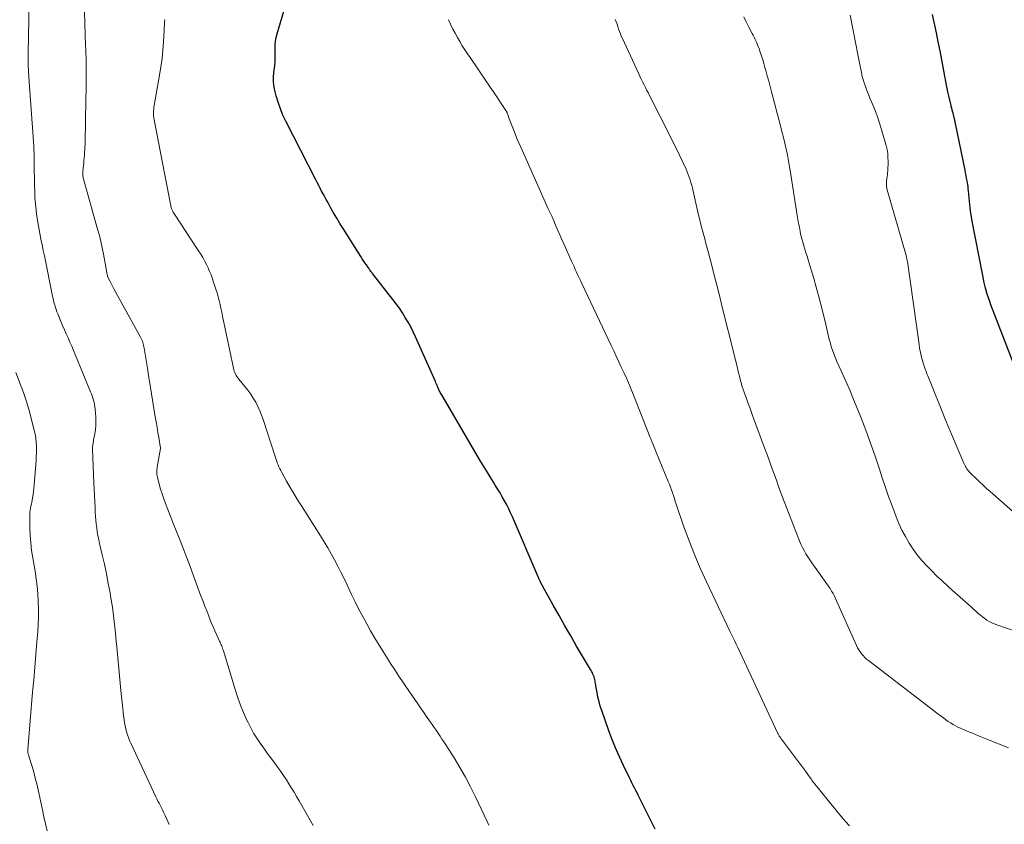
# Model space of a CAD drawing. Units: feet. Extents: x 2010000 to 2015035, y 550000 to 555000.
# Drawn here: x 2011407 to 2011546, y 551339 to 551453 of the extents above; entities that cross this region are included whole.
import ezdxf

# ---------------------------------------------------------------- set-up
doc = ezdxf.new("R2010")
doc.units = ezdxf.units.FT
doc.header["$LTSCALE"] = 100
doc.header["$MEASUREMENT"] = 0
doc.layers.add('CONTOUR INDEX', color=32, linetype='Continuous', lineweight=25)
doc.layers.add('CONTOUR INTERMEDIATE', color=40, linetype='Continuous', lineweight=15)

msp = doc.modelspace()

# ---------------------------------------------------------------- linework, layer by layer
at = {"layer": 'CONTOUR INDEX', "flags": 128}
for points, elevation in [([(2011496.54, 551338.74), (2011496.07, 551339.68), (2011495.6, 551340.63), (2011495.14, 551341.58), (2011494.35, 551343.19), (2011494.17, 551343.54), (2011494, 551343.89), (2011493.82, 551344.24), (2011493.64, 551344.59), (2011493.46, 551344.94), (2011493.28, 551345.3), (2011493.11, 551345.65), (2011492.94, 551346), (2011492.08, 551347.76), (2011491.5, 551349), (2011490.95, 551350.25), (2011490.44, 551351.52), (2011489.97, 551352.8), (2011489, 551355.51), (2011488.8, 551356.14), (2011488.62, 551356.77), (2011488.47, 551357.41), (2011488.35, 551358.06), (2011488.19, 551358.99), (2011488.16, 551359.18), (2011488.13, 551359.37), (2011488.09, 551359.55), (2011488.06, 551359.74), (2011488.02, 551359.92), (2011487.97, 551360.11), (2011487.91, 551360.28), (2011487.85, 551360.46), (2011487.84, 551360.48), (2011487.76, 551360.66), (2011487.68, 551360.84), (2011487.59, 551361.02), (2011487.49, 551361.19), (2011487.42, 551361.32), (2011487.28, 551361.56), (2011487.14, 551361.8), (2011487.01, 551362.03), (2011486.87, 551362.27), (2011485.45, 551364.65), (2011484.61, 551366.08), (2011483.78, 551367.52), (2011482.96, 551368.96), (2011482.15, 551370.41), (2011480.38, 551373.6), (2011480.33, 551373.7), (2011480.28, 551373.8), (2011480.23, 551373.9), (2011480.18, 551374.01), (2011480.14, 551374.11), (2011480.09, 551374.21), (2011480.04, 551374.32), (2011480, 551374.42), (2011476.38, 551382.9), (2011476.12, 551383.49), (2011475.85, 551384.07), (2011475.56, 551384.64), (2011475.25, 551385.2), (2011474.94, 551385.76), (2011474.62, 551386.32), (2011474.28, 551386.87), (2011473.95, 551387.41), (2011473.7, 551387.81), (2011473.23, 551388.56), (2011472.78, 551389.3), (2011472.32, 551390.06), (2011471.87, 551390.81), (2011466.42, 551400.07), (2011466.34, 551400.21), (2011466.25, 551400.36), (2011466.17, 551400.51), (2011466.1, 551400.66), (2011466.02, 551400.81), (2011465.95, 551400.97), (2011465.88, 551401.12), (2011465.82, 551401.28), (2011465.79, 551401.33), (2011465.71, 551401.52), (2011465.64, 551401.7), (2011465.56, 551401.89), (2011465.48, 551402.07), (2011462.67, 551408.39), (2011462.34, 551409.09), (2011462, 551409.78), (2011461.62, 551410.45), (2011461.23, 551411.12), (2011460.82, 551411.77), (2011460.39, 551412.41), (2011459.94, 551413.03), (2011459.47, 551413.65), (2011456.6, 551417.33), (2011456.52, 551417.44), (2011456.44, 551417.54), (2011456.36, 551417.64), (2011456.28, 551417.75), (2011456.21, 551417.85), (2011456.13, 551417.96), (2011456.05, 551418.07), (2011455.98, 551418.17), (2011455.72, 551418.55), (2011455.52, 551418.84), (2011455.32, 551419.13), (2011455.13, 551419.43), (2011454.94, 551419.73), (2011452.44, 551423.68), (2011451.98, 551424.42), (2011451.53, 551425.16), (2011451.09, 551425.92), (2011450.67, 551426.68), (2011450.26, 551427.41), (2011450.04, 551427.81), (2011449.83, 551428.2), (2011449.61, 551428.6), (2011449.4, 551429), (2011449.19, 551429.4), (2011448.98, 551429.79), (2011448.77, 551430.2), (2011448.57, 551430.6), (2011444.35, 551438.86), (2011443.93, 551439.74), (2011443.56, 551440.63), (2011443.24, 551441.55), (2011442.96, 551442.48), (2011442.82, 551443.02), (2011442.68, 551443.7), (2011442.6, 551444.37), (2011442.6, 551445.06), (2011442.65, 551445.75), (2011442.77, 551446.72), (2011442.8, 551446.92), (2011442.82, 551447.13), (2011442.83, 551447.34), (2011442.83, 551447.54), (2011442.83, 551447.75), (2011442.83, 551447.96), (2011442.83, 551448.17), (2011442.83, 551448.37), (2011442.82, 551449.07), (2011442.83, 551449.62), (2011442.88, 551450.17), (2011442.98, 551450.71), (2011443.11, 551451.25), (2011445.07, 551458.03)], 800), ([(2011547.99, 551402.68), (2011544.03, 551412.88), (2011543.85, 551413.39), (2011543.67, 551413.9), (2011543.51, 551414.42), (2011543.35, 551414.94), (2011543.22, 551415.47), (2011543.09, 551416), (2011542.97, 551416.53), (2011542.86, 551417.06), (2011541.35, 551424.97), (2011541.28, 551425.38), (2011541.21, 551425.8), (2011541.16, 551426.21), (2011541.11, 551426.62), (2011540.91, 551428.52), (2011540.89, 551428.71), (2011540.87, 551428.9), (2011540.85, 551429.09), (2011540.83, 551429.28), (2011540.82, 551429.46), (2011540.81, 551429.56), (2011540.79, 551429.67), (2011540.78, 551429.77), (2011540.76, 551429.88), (2011540.66, 551430.43), (2011540.59, 551430.81), (2011540.52, 551431.19), (2011540.45, 551431.56), (2011540.37, 551431.94), (2011539.01, 551438.56), (2011538.99, 551438.65), (2011538.97, 551438.75), (2011538.95, 551438.85), (2011538.93, 551438.95), (2011538.91, 551439.04), (2011538.89, 551439.14), (2011538.87, 551439.24), (2011538.85, 551439.33), (2011538.68, 551439.99), (2011538.65, 551440.13), (2011538.61, 551440.27), (2011538.57, 551440.41), (2011538.54, 551440.54), (2011538.5, 551440.68), (2011538.46, 551440.82), (2011538.42, 551440.96), (2011538.39, 551441.1), (2011538.11, 551442.28), (2011537.95, 551443.01), (2011537.79, 551443.74), (2011537.64, 551444.48), (2011537.5, 551445.22), (2011537.31, 551446.29), (2011537.07, 551447.56), (2011536.83, 551448.84), (2011536.57, 551450.11), (2011536.31, 551451.37), (2011535.76, 551453.95)], 820)]:
    msp.add_lwpolyline(points, dxfattribs=dict(at, elevation=elevation))
at = {"layer": 'CONTOUR INTERMEDIATE', "flags": 128}
for points, elevation in [([(2011427.82, 551339.39), (2011427.64, 551339.83), (2011427.46, 551340.26), (2011427.26, 551340.7), (2011427.14, 551340.97), (2011427, 551341.27), (2011426.86, 551341.56), (2011426.71, 551341.85), (2011426.56, 551342.14), (2011426.41, 551342.44), (2011426.26, 551342.73), (2011426.12, 551343.02), (2011425.97, 551343.32), (2011422.41, 551350.91), (2011422.24, 551351.3), (2011422.08, 551351.7), (2011421.94, 551352.11), (2011421.82, 551352.52), (2011421.71, 551352.94), (2011421.62, 551353.36), (2011421.54, 551353.78), (2011421.48, 551354.2), (2011421.46, 551354.32), (2011421.4, 551354.8), (2011421.34, 551355.29), (2011421.29, 551355.77), (2011421.24, 551356.26), (2011421.01, 551358.37), (2011420.86, 551359.91), (2011420.71, 551361.45), (2011420.57, 551362.99), (2011420.43, 551364.53), (2011420.37, 551365.36), (2011420.21, 551366.96), (2011420.03, 551368.55), (2011419.81, 551370.13), (2011419.56, 551371.72), (2011419.49, 551372.16), (2011419.24, 551373.51), (2011418.98, 551374.87), (2011418.69, 551376.22), (2011418.38, 551377.56), (2011418, 551379.16), (2011417.88, 551379.7), (2011417.77, 551380.25), (2011417.68, 551380.8), (2011417.6, 551381.35), (2011417.54, 551381.91), (2011417.48, 551382.46), (2011417.43, 551383.02), (2011417.4, 551383.57), (2011417.36, 551384.21), (2011417.31, 551385.08), (2011417.27, 551385.95), (2011417.23, 551386.82), (2011417.19, 551387.7), (2011417.01, 551392.48), (2011417.01, 551392.65), (2011417.01, 551392.81), (2011417.03, 551392.97), (2011417.05, 551393.14), (2011417.08, 551393.3), (2011417.1, 551393.46), (2011417.13, 551393.62), (2011417.16, 551393.79), (2011417.33, 551394.65), (2011417.41, 551395.25), (2011417.47, 551395.84), (2011417.48, 551396.44), (2011417.46, 551397.04), (2011417.38, 551398.16), (2011417.35, 551398.47), (2011417.3, 551398.79), (2011417.24, 551399.1), (2011417.16, 551399.41), (2011417.07, 551399.71), (2011416.97, 551400.01), (2011416.86, 551400.31), (2011416.74, 551400.61), (2011414.57, 551405.87), (2011414.32, 551406.46), (2011414.07, 551407.05), (2011413.82, 551407.63), (2011413.56, 551408.22), (2011413.29, 551408.8), (2011413.04, 551409.38), (2011412.78, 551409.97), (2011412.54, 551410.56), (2011412.09, 551411.62), (2011411.97, 551411.93), (2011411.86, 551412.23), (2011411.76, 551412.54), (2011411.66, 551412.85), (2011411.58, 551413.16), (2011411.5, 551413.48), (2011411.43, 551413.8), (2011411.36, 551414.11), (2011410.21, 551419.81), (2011410.05, 551420.6), (2011409.88, 551421.4), (2011409.72, 551422.2), (2011409.56, 551423), (2011409.41, 551423.81), (2011409.27, 551424.61), (2011409.15, 551425.41), (2011409.05, 551426.22), (2011409.03, 551426.32), (2011408.94, 551427.18), (2011408.87, 551428.04), (2011408.83, 551428.9), (2011408.8, 551429.77), (2011408.76, 551432.92), (2011408.76, 551433.23), (2011408.75, 551433.53), (2011408.75, 551433.84), (2011408.74, 551434.14), (2011408.74, 551434.45), (2011408.72, 551434.76), (2011408.71, 551435.06), (2011408.69, 551435.36), (2011408, 551445.11), (2011407.98, 551445.36), (2011407.97, 551445.62), (2011407.96, 551445.87), (2011407.94, 551446.12), (2011407.94, 551446.3), (2011407.93, 551446.47), (2011407.92, 551446.63), (2011407.92, 551446.8), (2011407.91, 551446.96), (2011407.91, 551447.13), (2011407.9, 551447.29), (2011407.9, 551447.46), (2011407.9, 551447.62), (2011407.9, 551447.68), (2011407.89, 551447.88), (2011407.89, 551448.07), (2011407.89, 551448.27), (2011407.9, 551448.46), (2011408.08, 551458.36)], 788), ([(2011448.2, 551339.26), (2011446.21, 551342.76), (2011445.86, 551343.36), (2011445.51, 551343.96), (2011445.15, 551344.56), (2011444.78, 551345.15), (2011444.41, 551345.74), (2011444.02, 551346.32), (2011443.62, 551346.9), (2011443.22, 551347.46), (2011442.72, 551348.14), (2011442.21, 551348.83), (2011441.71, 551349.52), (2011441.21, 551350.21), (2011440.71, 551350.9), (2011440.23, 551351.61), (2011439.78, 551352.33), (2011439.37, 551353.08), (2011438.99, 551353.84), (2011438.78, 551354.27), (2011438.34, 551355.27), (2011437.92, 551356.28), (2011437.55, 551357.31), (2011437.21, 551358.35), (2011435.51, 551363.95), (2011435.46, 551364.13), (2011435.4, 551364.31), (2011435.33, 551364.49), (2011435.27, 551364.66), (2011435.2, 551364.84), (2011435.12, 551365.01), (2011435.05, 551365.19), (2011434.97, 551365.36), (2011434.58, 551366.19), (2011434.31, 551366.78), (2011434.04, 551367.37), (2011433.79, 551367.97), (2011433.55, 551368.57), (2011433.44, 551368.86), (2011433.15, 551369.61), (2011432.86, 551370.36), (2011432.58, 551371.11), (2011432.29, 551371.86), (2011431.48, 551374.05), (2011430.79, 551375.9), (2011430.09, 551377.74), (2011429.38, 551379.58), (2011428.66, 551381.42), (2011427.32, 551384.83), (2011427.08, 551385.49), (2011426.85, 551386.16), (2011426.64, 551386.84), (2011426.45, 551387.52), (2011426.19, 551388.54), (2011426.15, 551388.72), (2011426.12, 551388.9), (2011426.11, 551389.08), (2011426.1, 551389.26), (2011426.1, 551389.44), (2011426.11, 551389.63), (2011426.13, 551389.81), (2011426.16, 551389.99), (2011426.63, 551392.58), (2011426.63, 551392.64), (2011426.38, 551394.12), (2011426.26, 551394.86), (2011426.13, 551395.6), (2011426.01, 551396.34), (2011425.88, 551397.08), (2011425, 551402.41), (2011424.98, 551402.57), (2011424.95, 551402.72), (2011424.93, 551402.87), (2011424.9, 551403.03), (2011424.88, 551403.18), (2011424.86, 551403.34), (2011424.83, 551403.49), (2011424.81, 551403.64), (2011424.31, 551406.78), (2011424.27, 551406.98), (2011424.23, 551407.18), (2011424.18, 551407.38), (2011424.12, 551407.58), (2011424.05, 551407.78), (2011423.97, 551407.97), (2011423.88, 551408.15), (2011423.79, 551408.34), (2011420.04, 551415.17), (2011419.89, 551415.46), (2011419.74, 551415.74), (2011419.58, 551416.03), (2011419.44, 551416.32), (2011419.14, 551416.89), (2011419.11, 551416.97), (2011419.07, 551417.22), (2011419.04, 551417.35), (2011419.02, 551417.48), (2011419, 551417.6), (2011418.98, 551417.73), (2011418.55, 551420.07), (2011418.38, 551420.96), (2011418.18, 551421.85), (2011417.97, 551422.73), (2011417.73, 551423.61), (2011415.7, 551430.85), (2011415.67, 551430.97), (2011415.65, 551431.09), (2011415.63, 551431.22), (2011415.62, 551431.34), (2011415.62, 551431.46), (2011415.62, 551431.59), (2011415.63, 551431.71), (2011415.64, 551431.83), (2011415.77, 551432.96), (2011415.8, 551433.33), (2011415.84, 551433.7), (2011415.87, 551434.07), (2011415.89, 551434.44), (2011415.92, 551434.81), (2011415.93, 551435.18), (2011415.95, 551435.55), (2011415.96, 551435.92), (2011416.08, 551441.84), (2011416.1, 551443.65), (2011416.11, 551445.46), (2011416.09, 551447.27), (2011416.04, 551449.08), (2011416.03, 551449.51), (2011415.98, 551451.1), (2011415.92, 551452.7), (2011415.85, 551454.29)], 792), ([(2011473.04, 551339.33), (2011472.8, 551339.85), (2011471.16, 551343.31), (2011470.46, 551344.73), (2011469.73, 551346.12), (2011468.94, 551347.49), (2011468.12, 551348.84), (2011466.95, 551350.67), (2011466.69, 551351.09), (2011466.41, 551351.5), (2011466.14, 551351.91), (2011465.86, 551352.32), (2011465.58, 551352.73), (2011465.3, 551353.14), (2011465.02, 551353.54), (2011464.74, 551353.95), (2011464.57, 551354.2), (2011464.2, 551354.73), (2011463.84, 551355.26), (2011463.47, 551355.79), (2011463.1, 551356.32), (2011462.99, 551356.48), (2011462.56, 551357.1), (2011462.14, 551357.71), (2011461.72, 551358.32), (2011461.3, 551358.94), (2011460.92, 551359.49), (2011460.32, 551360.38), (2011459.73, 551361.28), (2011459.14, 551362.19), (2011458.57, 551363.1), (2011457.53, 551364.78), (2011456.92, 551365.78), (2011456.33, 551366.78), (2011455.77, 551367.79), (2011455.21, 551368.81), (2011454.67, 551369.84), (2011454.15, 551370.88), (2011453.64, 551371.92), (2011453.14, 551372.97), (2011452.99, 551373.3), (2011452.57, 551374.19), (2011452.13, 551375.08), (2011451.69, 551375.96), (2011451.24, 551376.83), (2011450.77, 551377.69), (2011450.28, 551378.55), (2011449.78, 551379.39), (2011449.26, 551380.23), (2011446.55, 551384.48), (2011446.01, 551385.34), (2011445.48, 551386.2), (2011444.96, 551387.08), (2011444.45, 551387.96), (2011443.76, 551389.19), (2011443.61, 551389.46), (2011443.47, 551389.73), (2011443.35, 551390.01), (2011443.23, 551390.29), (2011443.13, 551390.58), (2011443.02, 551390.87), (2011442.92, 551391.16), (2011442.83, 551391.45), (2011441.15, 551396.67), (2011440.92, 551397.3), (2011440.68, 551397.93), (2011440.39, 551398.54), (2011440.08, 551399.14), (2011439.74, 551399.72), (2011439.37, 551400.29), (2011438.97, 551400.83), (2011438.55, 551401.36), (2011437.67, 551402.4), (2011437.54, 551402.57), (2011437.41, 551402.75), (2011437.31, 551402.93), (2011437.21, 551403.12), (2011437.12, 551403.32), (2011437.05, 551403.52), (2011436.99, 551403.72), (2011436.94, 551403.93), (2011435.39, 551411.3), (2011435.27, 551411.86), (2011435.15, 551412.41), (2011435.03, 551412.96), (2011434.9, 551413.51), (2011434.76, 551414.05), (2011434.61, 551414.6), (2011434.44, 551415.13), (2011434.27, 551415.67), (2011433.76, 551417.13), (2011433.56, 551417.64), (2011433.35, 551418.14), (2011433.11, 551418.63), (2011432.86, 551419.11), (2011432.58, 551419.59), (2011432.3, 551420.06), (2011432.01, 551420.52), (2011431.72, 551420.98), (2011428.7, 551425.59), (2011428.61, 551425.73), (2011428.52, 551425.88), (2011428.43, 551426.02), (2011428.35, 551426.17), (2011428.2, 551426.44), (2011428.16, 551426.55), (2011428.09, 551426.8), (2011428.07, 551426.89), (2011425.72, 551439.08), (2011425.68, 551439.33), (2011425.65, 551439.58), (2011425.63, 551439.84), (2011425.63, 551440.09), (2011425.64, 551440.35), (2011425.66, 551440.61), (2011425.69, 551440.86), (2011425.73, 551441.11), (2011426.48, 551445.38), (2011426.67, 551446.55), (2011426.83, 551447.73), (2011426.94, 551448.91), (2011427.03, 551450.1), (2011427.12, 551451.69), (2011427.15, 551452.08), (2011427.17, 551452.47), (2011427.2, 551452.86), (2011427.23, 551453.25)], 796), ([(2011524.01, 551339.22), (2011523.47, 551339.83), (2011522.94, 551340.45), (2011522.41, 551341.07), (2011521.89, 551341.7), (2011521.37, 551342.33), (2011519.44, 551344.73), (2011519.31, 551344.89), (2011519.19, 551345.05), (2011519.06, 551345.21), (2011518.94, 551345.37), (2011518.82, 551345.54), (2011518.71, 551345.7), (2011518.59, 551345.86), (2011518.47, 551346.03), (2011518.14, 551346.49), (2011517.85, 551346.89), (2011517.56, 551347.28), (2011517.27, 551347.68), (2011516.98, 551348.07), (2011514.27, 551351.68), (2011514.21, 551351.75), (2011514.16, 551351.83), (2011514.11, 551351.9), (2011514.06, 551351.98), (2011514.02, 551352.06), (2011513.97, 551352.14), (2011513.93, 551352.22), (2011513.89, 551352.3), (2011508.23, 551364.45), (2011508.1, 551364.74), (2011507.96, 551365.03), (2011507.82, 551365.32), (2011507.68, 551365.61), (2011507.5, 551365.99), (2011507.45, 551366.09), (2011507.4, 551366.19), (2011507.35, 551366.28), (2011507.3, 551366.38), (2011507.25, 551366.48), (2011507.21, 551366.57), (2011507.16, 551366.67), (2011507.11, 551366.77), (2011503.8, 551373.74), (2011502.93, 551375.66), (2011502.1, 551377.59), (2011501.34, 551379.55), (2011500.63, 551381.53), (2011499.54, 551384.7), (2011499.4, 551385.1), (2011499.27, 551385.51), (2011499.13, 551385.92), (2011499, 551386.32), (2011498.86, 551386.73), (2011498.72, 551387.14), (2011498.57, 551387.54), (2011498.41, 551387.93), (2011496.71, 551392.07), (2011496.62, 551392.3), (2011496.52, 551392.54), (2011496.42, 551392.77), (2011496.32, 551393.01), (2011496.21, 551393.25), (2011496.17, 551393.36), (2011496.12, 551393.47), (2011496.07, 551393.59), (2011496.02, 551393.7), (2011495.98, 551393.81), (2011495.93, 551393.93), (2011495.88, 551394.04), (2011495.84, 551394.16), (2011493.34, 551400.51), (2011493.2, 551400.85), (2011493.06, 551401.19), (2011492.92, 551401.54), (2011492.78, 551401.88), (2011492.63, 551402.22), (2011492.48, 551402.56), (2011492.33, 551402.9), (2011492.17, 551403.23), (2011491.77, 551404.09), (2011491.41, 551404.86), (2011491.05, 551405.63), (2011490.69, 551406.39), (2011490.32, 551407.16), (2011486.17, 551415.94), (2011485.99, 551416.33), (2011485.8, 551416.72), (2011485.62, 551417.12), (2011485.44, 551417.51), (2011485.26, 551417.91), (2011485.08, 551418.31), (2011484.9, 551418.7), (2011484.72, 551419.1), (2011483.66, 551421.52), (2011483.38, 551422.16), (2011483.1, 551422.8), (2011482.81, 551423.43), (2011482.53, 551424.07), (2011482.48, 551424.19), (2011482.22, 551424.77), (2011481.97, 551425.35), (2011481.71, 551425.92), (2011481.45, 551426.5), (2011477.57, 551435.18), (2011477.29, 551435.8), (2011477.02, 551436.43), (2011476.76, 551437.07), (2011476.51, 551437.7), (2011476.2, 551438.49), (2011476.1, 551438.73), (2011476.01, 551438.98), (2011475.92, 551439.23), (2011475.83, 551439.48), (2011475.71, 551439.83), (2011475.69, 551439.9), (2011475.66, 551439.98), (2011475.63, 551440.05), (2011475.59, 551440.12), (2011475.56, 551440.19), (2011475.52, 551440.26), (2011475.48, 551440.33), (2011475.44, 551440.39), (2011474.61, 551441.64), (2011474.15, 551442.33), (2011473.68, 551443.02), (2011473.22, 551443.7), (2011472.75, 551444.39), (2011470.39, 551447.86), (2011470.02, 551448.42), (2011469.65, 551448.98), (2011469.29, 551449.55), (2011468.94, 551450.13), (2011468.61, 551450.71), (2011468.28, 551451.3), (2011467.97, 551451.89), (2011467.67, 551452.49), (2011467.63, 551452.58), (2011467.32, 551453.23)], 804), ([(2011546.51, 551350.25), (2011545.49, 551350.66), (2011544.47, 551351.07), (2011543.45, 551351.48), (2011542.26, 551351.96), (2011541.84, 551352.14), (2011541.41, 551352.31), (2011540.99, 551352.48), (2011540.57, 551352.65), (2011540.47, 551352.69), (2011540.1, 551352.85), (2011539.73, 551353.02), (2011539.37, 551353.19), (2011539.02, 551353.37), (2011538.67, 551353.57), (2011538.32, 551353.78), (2011537.99, 551354), (2011537.66, 551354.22), (2011537.56, 551354.3), (2011537.19, 551354.57), (2011536.82, 551354.85), (2011536.45, 551355.13), (2011536.08, 551355.41), (2011526.71, 551362.59), (2011526.45, 551362.81), (2011526.19, 551363.04), (2011525.95, 551363.29), (2011525.72, 551363.55), (2011525.52, 551363.82), (2011525.33, 551364.11), (2011525.16, 551364.41), (2011525.01, 551364.72), (2011522, 551371.48), (2011521.91, 551371.68), (2011521.82, 551371.87), (2011521.72, 551372.06), (2011521.62, 551372.24), (2011521.51, 551372.43), (2011521.4, 551372.61), (2011521.28, 551372.79), (2011521.16, 551372.96), (2011518.71, 551376.41), (2011518.42, 551376.84), (2011518.15, 551377.26), (2011517.88, 551377.7), (2011517.63, 551378.14), (2011517.39, 551378.6), (2011517.17, 551379.06), (2011516.96, 551379.52), (2011516.77, 551380), (2011514.8, 551385.11), (2011514.42, 551386.1), (2011514.05, 551387.09), (2011513.69, 551388.09), (2011513.33, 551389.09), (2011512.98, 551390.09), (2011512.62, 551391.09), (2011512.26, 551392.09), (2011511.89, 551393.08), (2011510.34, 551397.23), (2011510.13, 551397.8), (2011509.92, 551398.38), (2011509.71, 551398.95), (2011509.5, 551399.53), (2011509.18, 551400.43), (2011509.13, 551400.55), (2011509.09, 551400.68), (2011509.04, 551400.81), (2011509, 551400.94), (2011508.95, 551401.06), (2011508.91, 551401.19), (2011508.87, 551401.32), (2011508.83, 551401.45), (2011508.77, 551401.67), (2011508.7, 551401.91), (2011508.63, 551402.15), (2011508.57, 551402.39), (2011508.51, 551402.63), (2011508.31, 551403.46), (2011508.16, 551404.12), (2011508, 551404.77), (2011507.84, 551405.43), (2011507.67, 551406.09), (2011506.14, 551412.21), (2011505.75, 551413.78), (2011505.35, 551415.34), (2011504.96, 551416.91), (2011504.55, 551418.47), (2011504.09, 551420.26), (2011503.92, 551420.92), (2011503.74, 551421.59), (2011503.56, 551422.25), (2011503.38, 551422.92), (2011503.2, 551423.58), (2011503.03, 551424.25), (2011502.86, 551424.92), (2011502.7, 551425.58), (2011501.91, 551428.99), (2011501.82, 551429.39), (2011501.72, 551429.78), (2011501.61, 551430.18), (2011501.49, 551430.57), (2011501.37, 551430.95), (2011501.23, 551431.34), (2011501.08, 551431.71), (2011500.92, 551432.09), (2011500.42, 551433.16), (2011500, 551434.06), (2011499.56, 551434.96), (2011499.12, 551435.86), (2011498.68, 551436.75), (2011495.79, 551442.42), (2011495.59, 551442.82), (2011495.38, 551443.22), (2011495.18, 551443.63), (2011494.98, 551444.03), (2011494.78, 551444.44), (2011494.58, 551444.84), (2011494.39, 551445.25), (2011494.2, 551445.66), (2011491.92, 551450.59), (2011491.77, 551450.92), (2011491.64, 551451.24), (2011491.51, 551451.58), (2011491.39, 551451.91), (2011491.28, 551452.25), (2011491.16, 551452.58), (2011491.04, 551452.91), (2011490.92, 551453.25)], 808), ([(2011547.59, 551366.7), (2011544.85, 551367.64), (2011544.49, 551367.78), (2011544.14, 551367.94), (2011543.8, 551368.12), (2011543.47, 551368.31), (2011543.15, 551368.53), (2011542.83, 551368.76), (2011542.53, 551369), (2011542.24, 551369.25), (2011541.26, 551370.14), (2011540.48, 551370.84), (2011539.7, 551371.54), (2011538.93, 551372.24), (2011538.14, 551372.94), (2011537.9, 551373.16), (2011537.14, 551373.85), (2011536.4, 551374.55), (2011535.67, 551375.27), (2011534.95, 551375.99), (2011534.26, 551376.74), (2011533.62, 551377.53), (2011533.02, 551378.35), (2011532.46, 551379.2), (2011532.45, 551379.22), (2011531.93, 551380.12), (2011531.45, 551381.03), (2011531.02, 551381.97), (2011530.63, 551382.92), (2011530.42, 551383.46), (2011529.96, 551384.7), (2011529.51, 551385.94), (2011529.08, 551387.19), (2011528.67, 551388.45), (2011528.28, 551389.65), (2011527.66, 551391.51), (2011527.01, 551393.35), (2011526.33, 551395.19), (2011525.62, 551397.01), (2011524.5, 551399.76), (2011524.11, 551400.72), (2011523.7, 551401.68), (2011523.28, 551402.63), (2011522.84, 551403.58), (2011522.53, 551404.26), (2011522.26, 551404.87), (2011522, 551405.49), (2011521.77, 551406.11), (2011521.55, 551406.74), (2011521.4, 551407.2), (2011521.28, 551407.61), (2011521.16, 551408.02), (2011521.06, 551408.44), (2011520.96, 551408.86), (2011520.87, 551409.27), (2011520.78, 551409.69), (2011520.68, 551410.11), (2011520.58, 551410.53), (2011519.97, 551412.97), (2011519.66, 551414.2), (2011519.33, 551415.42), (2011518.98, 551416.64), (2011518.62, 551417.85), (2011518.18, 551419.28), (2011518.03, 551419.78), (2011517.87, 551420.27), (2011517.72, 551420.76), (2011517.57, 551421.25), (2011517.42, 551421.75), (2011517.29, 551422.24), (2011517.17, 551422.74), (2011517.06, 551423.25), (2011517.04, 551423.33), (2011516.94, 551423.88), (2011516.84, 551424.42), (2011516.74, 551424.97), (2011516.65, 551425.52), (2011515.71, 551431.61), (2011515.57, 551432.44), (2011515.42, 551433.27), (2011515.26, 551434.1), (2011515.08, 551434.93), (2011514.88, 551435.75), (2011514.69, 551436.57), (2011514.48, 551437.4), (2011514.27, 551438.21), (2011513.02, 551443.03), (2011512.82, 551443.79), (2011512.61, 551444.55), (2011512.41, 551445.31), (2011512.2, 551446.06), (2011512.08, 551446.49), (2011511.92, 551447.03), (2011511.76, 551447.57), (2011511.59, 551448.1), (2011511.41, 551448.64), (2011511.24, 551449.14), (2011511.14, 551449.42), (2011511.04, 551449.69), (2011510.92, 551449.96), (2011510.8, 551450.23), (2011510.67, 551450.5), (2011510.54, 551450.76), (2011510.41, 551451.02), (2011510.28, 551451.28), (2011509.8, 551452.19), (2011509.44, 551452.91), (2011509.11, 551453.65)], 812), ([(2011549.48, 551381.58), (2011543.93, 551386.5), (2011543.42, 551386.95), (2011542.92, 551387.41), (2011542.42, 551387.87), (2011541.93, 551388.34), (2011541.22, 551389.02), (2011541.09, 551389.15), (2011540.96, 551389.29), (2011540.84, 551389.43), (2011540.73, 551389.58), (2011540.62, 551389.73), (2011540.52, 551389.88), (2011540.43, 551390.05), (2011540.34, 551390.21), (2011540.2, 551390.52), (2011540.05, 551390.84), (2011539.9, 551391.16), (2011539.76, 551391.49), (2011539.62, 551391.82), (2011537.58, 551396.75), (2011537.13, 551397.84), (2011536.69, 551398.92), (2011536.25, 551400.01), (2011535.81, 551401.1), (2011535.11, 551402.86), (2011535.02, 551403.07), (2011534.94, 551403.29), (2011534.86, 551403.5), (2011534.77, 551403.71), (2011534.69, 551403.93), (2011534.62, 551404.14), (2011534.55, 551404.36), (2011534.48, 551404.58), (2011534.31, 551405.18), (2011534.17, 551405.7), (2011534.05, 551406.22), (2011533.95, 551406.75), (2011533.86, 551407.28), (2011532.21, 551419.01), (2011532.19, 551419.12), (2011532.17, 551419.24), (2011532.15, 551419.35), (2011532.13, 551419.46), (2011532.11, 551419.57), (2011532.08, 551419.68), (2011532.05, 551419.79), (2011532.02, 551419.9), (2011529.37, 551429.17), (2011529.33, 551429.33), (2011529.3, 551429.49), (2011529.27, 551429.66), (2011529.25, 551429.83), (2011529.25, 551429.99), (2011529.25, 551430.16), (2011529.26, 551430.33), (2011529.28, 551430.49), (2011529.32, 551430.72), (2011529.35, 551431.01), (2011529.39, 551431.29), (2011529.41, 551431.57), (2011529.43, 551431.86), (2011529.48, 551433.17), (2011529.47, 551433.74), (2011529.43, 551434.3), (2011529.34, 551434.86), (2011529.21, 551435.42), (2011528.62, 551437.52), (2011528.34, 551438.44), (2011528.04, 551439.36), (2011527.7, 551440.27), (2011527.34, 551441.17), (2011526.92, 551442.15), (2011526.75, 551442.55), (2011526.59, 551442.96), (2011526.44, 551443.37), (2011526.29, 551443.78), (2011526.11, 551444.3), (2011526.05, 551444.45), (2011526, 551444.61), (2011525.96, 551444.76), (2011525.91, 551444.92), (2011525.87, 551445.07), (2011525.83, 551445.23), (2011525.79, 551445.39), (2011525.76, 551445.55), (2011525.54, 551446.66), (2011525.4, 551447.37), (2011525.26, 551448.08), (2011525.12, 551448.79), (2011524.98, 551449.51), (2011524.14, 551453.86)], 816), ([(2011410.57, 551338.52), (2011410.35, 551339.5), (2011410.14, 551340.49), (2011409.92, 551341.47), (2011409.31, 551344.31), (2011409.12, 551345.14), (2011408.91, 551345.98), (2011408.69, 551346.8), (2011408.45, 551347.62), (2011408.01, 551349.06), (2011407.98, 551349.16), (2011407.95, 551349.26), (2011407.92, 551349.36), (2011407.9, 551349.47), (2011407.87, 551349.55), (2011407.86, 551349.61), (2011407.85, 551349.67), (2011407.84, 551349.73), (2011407.84, 551349.79), (2011407.84, 551349.85), (2011407.84, 551349.91), (2011407.84, 551349.97), (2011407.84, 551350.03), (2011408.54, 551358.11), (2011408.69, 551359.89), (2011408.84, 551361.67), (2011408.99, 551363.45), (2011409.14, 551365.24), (2011409.25, 551366.66), (2011409.32, 551367.73), (2011409.36, 551368.8), (2011409.36, 551369.88), (2011409.33, 551370.95), (2011409.27, 551372.03), (2011409.17, 551373.1), (2011409.04, 551374.17), (2011408.88, 551375.23), (2011408.56, 551377.1), (2011408.4, 551378.18), (2011408.28, 551379.25), (2011408.21, 551380.34), (2011408.16, 551381.42), (2011408.14, 551383.04), (2011408.15, 551383.32), (2011408.16, 551383.6), (2011408.2, 551383.88), (2011408.25, 551384.15), (2011408.3, 551384.43), (2011408.36, 551384.7), (2011408.41, 551384.98), (2011408.46, 551385.26), (2011408.53, 551385.61), (2011408.6, 551386.06), (2011408.67, 551386.52), (2011408.72, 551386.97), (2011408.76, 551387.43), (2011409.03, 551390.9), (2011409.06, 551391.41), (2011409.08, 551391.92), (2011409.09, 551392.43), (2011409.09, 551392.94), (2011409.06, 551393.45), (2011409.01, 551393.96), (2011408.92, 551394.46), (2011408.82, 551394.96), (2011408.4, 551396.67), (2011408.05, 551397.96), (2011407.68, 551399.23), (2011407.25, 551400.49), (2011406.78, 551401.74), (2011406.16, 551403.32)], 784)]:
    msp.add_lwpolyline(points, dxfattribs=dict(at, elevation=elevation))

doc.saveas('drawing.dxf')
